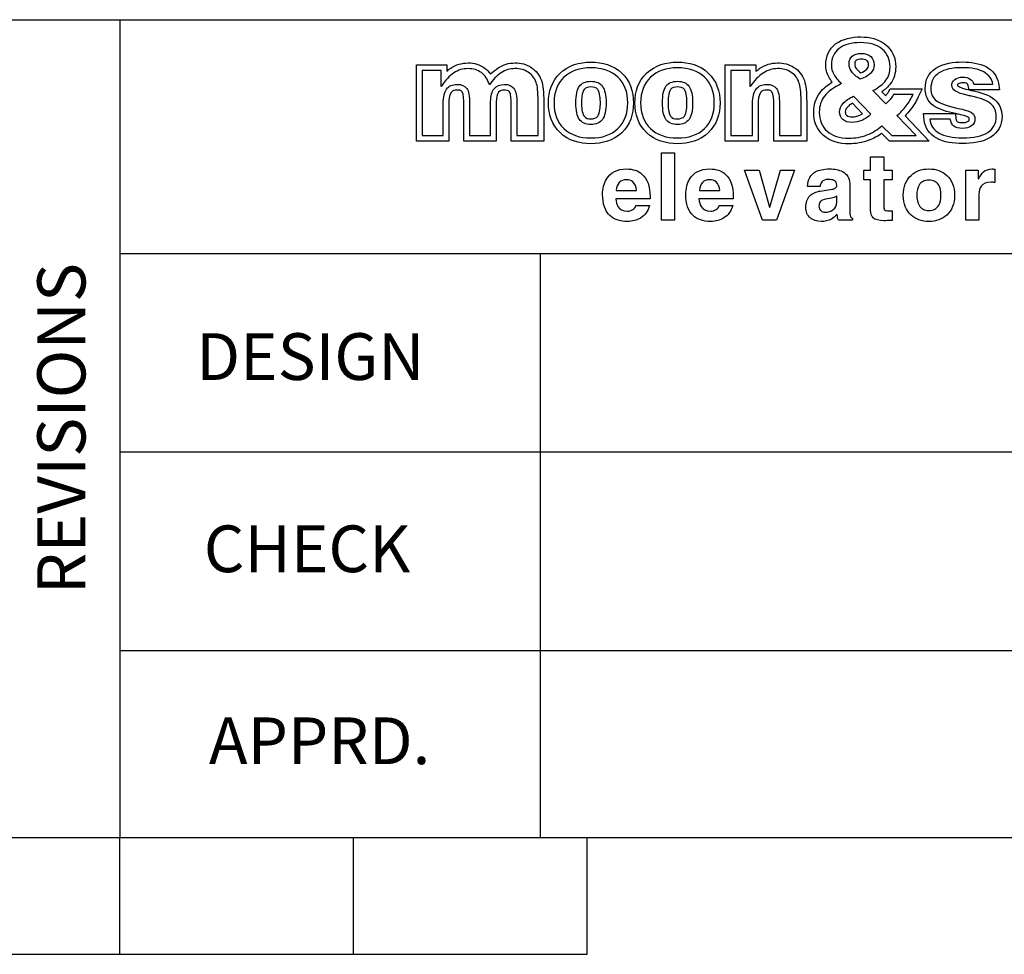
# Model space of a CAD drawing. Extents: x -14722 to 91554, y -22143 to 15849.
# Drawn here: x 78541 to 80227, y -18133 to -16533 of the extents above; entities that cross this region are included whole.
import ezdxf
from ezdxf.enums import TextEntityAlignment as Align

# ---------------------------------------------------------------- set-up
doc = ezdxf.new("R2010")
doc.units = 0
doc.header["$LTSCALE"] = 20
doc.header["$MEASUREMENT"] = 0
doc.layers.get('0').update_dxf_attribs({"color": 3, "linetype": 'CONTINUOUS'})
for name, color, linetype in [('1', 7, 'CONTINUOUS'), ('5', 4, 'CONTINUOUS'), ('6', 6, 'CONTINUOUS')]:
    doc.layers.add(name, color=color, linetype=linetype)
doc.styles.add('ROMANS', font='ROMANS', dxfattribs={"bigfont": 'GSG1'})
doc.styles.get("Standard").update_dxf_attribs({"font": 'romans.shx', "bigfont": 'whgtxt.shx'})

# ---------------------------------------------------------------- blocks, each defined once
blk = doc.blocks.new('M&S LOGO')
at = {"layer": '5'}
for points, knots in [([(919.2, -31.2), (928.3, -24.2), (940, -22.1), (951.3, -22.1), (951.3, -22.1), (962.8, -22.1), (974.5, -24.6), (983.5, -32.2)], [0.36, 0.36, 0.36, 0.36, 0.4, 0.4, 0.4, 0.40000001, 0.44, 0.44, 0.44, 0.44]), ([(910.3, -73.5), (907.7, -68.8), (906.5, -63.6), (906.5, -58.1), (906.5, -58.1), (906.5, -47.3), (910.5, -37.9), (919.2, -31.2)], [0.28, 0.28, 0.28, 0.28, 0.32, 0.32, 0.32, 0.32000001, 0.36, 0.36, 0.36, 0.36]), ([(923.6, -37), (917, -42), (913.8, -49), (913.8, -58.1), (913.8, -58.1), (913.8, -62.4), (914.7, -66.4), (916.7, -70.1)], [0.60869565, 0.60869565, 0.60869565, 0.60869565, 0.65217391, 0.65217391, 0.65217391, 0.65217392, 0.69565217, 0.69565217, 0.69565217, 0.69565217]), ([(978.9, -37.8), (972.2, -32.2), (963, -29.4), (951.3, -29.4), (951.3, -29.4), (939.4, -29.4), (930.1, -31.9), (923.6, -37)], [0.52173913, 0.52173913, 0.52173913, 0.52173913, 0.56521739, 0.56521739, 0.56521739, 0.5652174, 0.60869565, 0.60869565, 0.60869565, 0.60869565]), ([(983.8, -77.8), (987.3, -73), (989, -67.3), (989, -60.7), (989, -60.7), (989, -51), (985.7, -43.3), (978.9, -37.8)], [0.43478261, 0.43478261, 0.43478261, 0.43478261, 0.47826087, 0.47826087, 0.47826087, 0.47826088, 0.52173913, 0.52173913, 0.52173913, 0.52173913]), ([(983.5, -32.2), (992.3, -39.4), (996.3, -49.3), (996.3, -60.7), (996.3, -60.7), (996.3, -68.4), (994.2, -75.8), (989.6, -82.1)], [0.44, 0.44, 0.44, 0.44, 0.48, 0.48, 0.48, 0.48000001, 0.52, 0.52, 0.52, 0.52]), ([(939.9, -66.9), (937.6, -63.9), (936.5, -60.5), (936.5, -57), (936.5, -57), (936.5, -52.6), (937.8, -49.2), (940.5, -46.9)], [0.125, 0.125, 0.125, 0.125, 0.25, 0.25, 0.25, 0.25, 0.375, 0.375, 0.375, 0.375]), ([(940.5, -46.9), (943.3, -44.5), (947.1, -43.3), (952.1, -43.3), (952.1, -43.3), (957.1, -43.3), (961.2, -44.6), (964.2, -47.2)], [0.375, 0.375, 0.375, 0.375, 0.5, 0.5, 0.5, 0.5, 0.625, 0.625, 0.625, 0.625]), ([(964.2, -47.2), (967.2, -49.8), (968.7, -53.3), (968.7, -57.8), (968.7, -57.8), (968.7, -61.9), (967.2, -65.5), (964.3, -68.6)], [0.625, 0.625, 0.625, 0.625, 0.75, 0.75, 0.75, 0.75, 0.875, 0.875, 0.875, 0.875]), ([(424.9, -62.2), (431.6, -57.8), (439.2, -55.5), (447.3, -55.5), (447.3, -55.5), (455.1, -55.5), (462.4, -57.5), (468.7, -62.2)], [0.03448276, 0.03448276, 0.03448276, 0.03448276, 0.06896552, 0.06896552, 0.06896552, 0.06896553, 0.10344828, 0.10344828, 0.10344828, 0.10344828]), ([(464.3, -68), (459.7, -64.5), (454, -62.8), (447.3, -62.8), (447.3, -62.8), (440.6, -62.8), (434.5, -64.6), (428.9, -68.3)], [0.48275862, 0.48275862, 0.48275862, 0.48275862, 0.51724138, 0.51724138, 0.51724138, 0.51724139, 0.55172414, 0.55172414, 0.55172414, 0.55172414]), ([(485.8, -62), (492.3, -57.8), (499.6, -55.5), (507.4, -55.5), (507.4, -55.5), (514.9, -55.5), (522.1, -57.2), (528.4, -61.3)], [0.17241379, 0.17241379, 0.17241379, 0.17241379, 0.20689655, 0.20689655, 0.20689655, 0.20689656, 0.24137931, 0.24137931, 0.24137931, 0.24137931]), ([(524.4, -67.4), (519.7, -64.3), (514, -62.8), (507.4, -62.8), (507.4, -62.8), (501.2, -62.8), (495.3, -64.5), (489.6, -68.1)], [0.34482759, 0.34482759, 0.34482759, 0.34482759, 0.37931034, 0.37931034, 0.37931034, 0.37931035, 0.4137931, 0.4137931, 0.4137931, 0.4137931]), ([(565.3, -68.6), (576.1, -58.3), (590.2, -54.5), (604.9, -54.5), (604.9, -54.5), (619.6, -54.5), (633.7, -58.2), (644.6, -68.5)], [0.125, 0.125, 0.125, 0.125, 0.25, 0.25, 0.25, 0.25, 0.375, 0.375, 0.375, 0.375]), ([(639.6, -73.8), (631.1, -65.8), (619.6, -61.8), (604.9, -61.8), (604.9, -61.8), (590.3, -61.8), (578.8, -65.8), (570.3, -73.9)], [0.625, 0.625, 0.625, 0.625, 0.75, 0.75, 0.75, 0.75, 0.875, 0.875, 0.875, 0.875]), ([(676.4, -68.6), (687.3, -58.3), (701.4, -54.5), (716.1, -54.5), (716.1, -54.5), (730.8, -54.5), (744.9, -58.2), (755.7, -68.5)], [0.125, 0.125, 0.125, 0.125, 0.25, 0.25, 0.25, 0.25, 0.375, 0.375, 0.375, 0.375]), ([(750.7, -73.8), (742.3, -65.8), (730.7, -61.8), (716.1, -61.8), (716.1, -61.8), (701.5, -61.8), (689.9, -65.8), (681.5, -73.9)], [0.625, 0.625, 0.625, 0.625, 0.75, 0.75, 0.75, 0.75, 0.875, 0.875, 0.875, 0.875]), ([(822, -62.4), (828.8, -57.9), (836.3, -55.5), (844.5, -55.5), (844.5, -55.5), (852, -55.5), (859.3, -57.2), (865.7, -61.2)], [0.0555556, 0.0555556, 0.0555556, 0.0555556, 0.1111111, 0.1111111, 0.1111111, 0.1111111, 0.1666667, 0.1666667, 0.1666667, 0.1666667]), ([(861.8, -67.4), (857, -64.3), (851.2, -62.8), (844.5, -62.8), (844.5, -62.8), (837.9, -62.8), (831.8, -64.7), (826, -68.5)], [0.3333333, 0.3333333, 0.3333333, 0.3333333, 0.3888889, 0.3888889, 0.3888889, 0.3888889, 0.4444444, 0.4444444, 0.4444444, 0.4444444]), ([(945.3, -52.4), (944, -53.5), (943.7, -55.4), (943.7, -57), (943.7, -57), (943.7, -59.1), (944.5, -60.9), (945.7, -62.6)], [0.625, 0.625, 0.625, 0.625, 0.75, 0.75, 0.75, 0.75, 0.875, 0.875, 0.875, 0.875]), ([(959.4, -52.7), (957.5, -51), (954.6, -50.6), (952.1, -50.6), (952.1, -50.6), (949.9, -50.6), (947, -50.9), (945.3, -52.4)], [0.375, 0.375, 0.375, 0.375, 0.5, 0.5, 0.5, 0.5, 0.625, 0.625, 0.625, 0.625]), ([(959.1, -63.5), (960.6, -61.9), (961.4, -60.1), (961.4, -57.8), (961.4, -57.8), (961.4, -55.8), (961, -54.1), (959.4, -52.7)], [0.125, 0.125, 0.125, 0.125, 0.25, 0.25, 0.25, 0.25, 0.375, 0.375, 0.375, 0.375]), ([(1044.3, -110), (1037.3, -104.7), (1034.2, -97.1), (1034.2, -88.4), (1034.2, -88.4), (1034.2, -77.4), (1038.5, -68.3), (1047.8, -62.3)], [0.47826087, 0.47826087, 0.47826087, 0.47826087, 0.52173913, 0.52173913, 0.52173913, 0.52173914, 0.56521739, 0.56521739, 0.56521739, 0.56521739]), ([(1047.8, -62.3), (1057.6, -55.8), (1070.8, -54.3), (1082.3, -54.3), (1082.3, -54.3), (1092.6, -54.3), (1103.6, -55.7), (1112.8, -60.7)], [0.56521739, 0.56521739, 0.56521739, 0.56521739, 0.60869565, 0.60869565, 0.60869565, 0.60869566, 0.65217391, 0.65217391, 0.65217391, 0.65217391]), ([(1109.3, -67.1), (1102.5, -63.4), (1093.5, -61.6), (1082.3, -61.6), (1082.3, -61.6), (1068.8, -61.6), (1058.7, -63.8), (1051.8, -68.4)], [0.57692308, 0.57692308, 0.57692308, 0.57692308, 0.61538462, 0.61538462, 0.61538462, 0.61538463, 0.65384615, 0.65384615, 0.65384615, 0.65384615]), ([(639.6, -139.8), (648, -131.7), (652.3, -120.7), (652.3, -106.8), (652.3, -106.8), (652.3, -92.9), (648, -81.9), (639.6, -73.8)], [0.375, 0.375, 0.375, 0.375, 0.5, 0.5, 0.5, 0.5, 0.625, 0.625, 0.625, 0.625]), ([(644.6, -68.5), (655.3, -78.7), (659.5, -92.2), (659.5, -106.8), (659.5, -106.8), (659.5, -121.4), (655.3, -134.9), (644.6, -145.1)], [0.375, 0.375, 0.375, 0.375, 0.5, 0.5, 0.5, 0.5, 0.625, 0.625, 0.625, 0.625]), ([(750.7, -139.8), (759.2, -131.7), (763.4, -120.7), (763.4, -106.8), (763.4, -106.8), (763.4, -92.9), (759.2, -81.9), (750.7, -73.8)], [0.375, 0.375, 0.375, 0.375, 0.5, 0.5, 0.5, 0.5, 0.625, 0.625, 0.625, 0.625]), ([(755.7, -68.5), (766.4, -78.7), (770.7, -92.2), (770.7, -106.8), (770.7, -106.8), (770.7, -121.4), (766.4, -134.9), (755.7, -145.1)], [0.375, 0.375, 0.375, 0.375, 0.5, 0.5, 0.5, 0.5, 0.625, 0.625, 0.625, 0.625]), ([(1051.8, -68.4), (1044.9, -72.9), (1041.4, -79.5), (1041.4, -88.4), (1041.4, -88.4), (1041.4, -95.2), (1043.8, -100.5), (1048.7, -104.2)], [0.65384615, 0.65384615, 0.65384615, 0.65384615, 0.69230769, 0.69230769, 0.69230769, 0.6923077, 0.73076923, 0.73076923, 0.73076923, 0.73076923]), ([(1072.1, -76.7), (1074.7, -74.7), (1078.1, -73.7), (1082.3, -73.7), (1082.3, -73.7), (1086.1, -73.7), (1089.3, -74.5), (1091.8, -76.2)], [0.38461538, 0.38461538, 0.38461538, 0.38461538, 0.42307692, 0.42307692, 0.42307692, 0.42307693, 0.46153846, 0.46153846, 0.46153846, 0.46153846]), ([(419.6, -89.1), (422.5, -85.1), (427, -83.1), (433, -83.1), (433, -83.1), (438.9, -83.1), (443, -84.8), (445.5, -88.3)], [0.79310345, 0.79310345, 0.79310345, 0.79310345, 0.82758621, 0.82758621, 0.82758621, 0.82758622, 0.86206897, 0.86206897, 0.86206897, 0.86206897]), ([(480.7, -88.7), (483.7, -84.9), (488, -83.1), (493.6, -83.1), (493.6, -83.1), (499.5, -83.1), (503.7, -84.8), (506.2, -88.4)], [0.03448276, 0.03448276, 0.03448276, 0.03448276, 0.06896552, 0.06896552, 0.06896552, 0.06896553, 0.10344828, 0.10344828, 0.10344828, 0.10344828]), ([(590.1, -85.5), (593.2, -81.3), (598.1, -79.1), (604.9, -79.1), (604.9, -79.1), (611.8, -79.1), (616.7, -81.3), (619.8, -85.6)], [0.125, 0.125, 0.125, 0.125, 0.25, 0.25, 0.25, 0.25, 0.375, 0.375, 0.375, 0.375]), ([(613.8, -89.8), (611.8, -87), (608.2, -86.4), (604.9, -86.4), (604.9, -86.4), (601.7, -86.4), (598.1, -86.9), (596.1, -89.7)], [0.625, 0.625, 0.625, 0.625, 0.75, 0.75, 0.75, 0.75, 0.875, 0.875, 0.875, 0.875]), ([(619.8, -85.6), (622.8, -89.9), (624.4, -96.9), (624.4, -106.8), (624.4, -106.8), (624.4, -116.7), (622.8, -123.7), (619.8, -128)], [0.375, 0.375, 0.375, 0.375, 0.5, 0.5, 0.5, 0.5, 0.625, 0.625, 0.625, 0.625]), ([(701.3, -85.5), (704.3, -81.3), (709.3, -79.1), (716.1, -79.1), (716.1, -79.1), (722.9, -79.1), (727.9, -81.3), (730.9, -85.6)], [0.125, 0.125, 0.125, 0.125, 0.25, 0.25, 0.25, 0.25, 0.375, 0.375, 0.375, 0.375]), ([(725, -89.8), (723, -87), (719.3, -86.4), (716.1, -86.4), (716.1, -86.4), (712.9, -86.4), (709.2, -86.9), (707.2, -89.7)], [0.625, 0.625, 0.625, 0.625, 0.75, 0.75, 0.75, 0.75, 0.875, 0.875, 0.875, 0.875]), ([(730.9, -85.6), (734, -89.9), (735.5, -96.9), (735.5, -106.8), (735.5, -106.8), (735.5, -116.7), (734, -123.7), (730.9, -128)], [0.375, 0.375, 0.375, 0.375, 0.5, 0.5, 0.5, 0.5, 0.625, 0.625, 0.625, 0.625]), ([(817, -89.2), (820, -85.1), (824.5, -83.1), (830.5, -83.1), (830.5, -83.1), (836.5, -83.1), (840.8, -84.8), (843.3, -88.3), (843.3, -88.3), (845.8, -91.8), (847, -98.2), (847, -107.5)], [0.8333333, 0.8333333, 0.8333333, 0.8333333, 0.8888889, 0.8888889, 0.8888889, 0.8888889, 0.9444444, 0.9444444, 0.9444444, 0.9444445, 1, 1, 1, 1]), ([(1087.7, -96.9), (1074.8, -94.1), (1068.3, -90), (1068.3, -84.6), (1068.3, -84.6), (1068.3, -81.3), (1069.6, -78.7), (1072.1, -76.7)], [0.30769231, 0.30769231, 0.30769231, 0.30769231, 0.34615385, 0.34615385, 0.34615385, 0.34615386, 0.38461538, 0.38461538, 0.38461538, 0.38461538]), ([(1088, -82.3), (1086.3, -81.3), (1084.2, -81), (1082.3, -81), (1082.3, -81), (1080.4, -81), (1078.1, -81.3), (1076.6, -82.4)], [0.86956522, 0.86956522, 0.86956522, 0.86956522, 0.91304348, 0.91304348, 0.91304348, 0.91304349, 0.95652174, 0.95652174, 0.95652174, 0.95652174]), ([(439.6, -92.5), (438.2, -90.6), (435.1, -90.3), (433, -90.3), (433, -90.3), (430.1, -90.3), (427.3, -90.9), (425.5, -93.4)], [0.72413793, 0.72413793, 0.72413793, 0.72413793, 0.75862069, 0.75862069, 0.75862069, 0.7586207, 0.79310345, 0.79310345, 0.79310345, 0.79310345]), ([(500.3, -92.6), (498.9, -90.6), (495.8, -90.3), (493.6, -90.3), (493.6, -90.3), (490.8, -90.3), (488.2, -90.9), (486.4, -93.2)], [0.48275862, 0.48275862, 0.48275862, 0.48275862, 0.51724138, 0.51724138, 0.51724138, 0.51724139, 0.55172414, 0.55172414, 0.55172414, 0.55172414]), ([(613.8, -123.8), (616.7, -119.9), (617.1, -111.5), (617.1, -106.8), (617.1, -106.8), (617.1, -102.1), (616.7, -93.8), (613.8, -89.8)], [0.375, 0.375, 0.375, 0.375, 0.5, 0.5, 0.5, 0.5, 0.625, 0.625, 0.625, 0.625]), ([(725, -123.8), (727.8, -119.9), (728.2, -111.5), (728.2, -106.8), (728.2, -106.8), (728.2, -102.1), (727.9, -93.8), (725, -89.8)], [0.375, 0.375, 0.375, 0.375, 0.5, 0.5, 0.5, 0.5, 0.625, 0.625, 0.625, 0.625]), ([(837.3, -92.5), (835.9, -90.6), (832.7, -90.3), (830.5, -90.3), (830.5, -90.3), (827.5, -90.3), (824.7, -91), (822.8, -93.5)], [0.5555556, 0.5555556, 0.5555556, 0.5555556, 0.6111111, 0.6111111, 0.6111111, 0.6111111, 0.6666667, 0.6666667, 0.6666667, 0.6666667]), ([(903.5, -148.6), (894.7, -140.8), (891, -130.3), (891, -118.7), (891, -118.7), (891, -109.5), (893.5, -100.9), (899.1, -93.5)], [0.12, 0.12, 0.12, 0.12, 0.16, 0.16, 0.16, 0.16000001, 0.2, 0.2, 0.2, 0.2]), ([(904.9, -98), (900.5, -103.7), (898.2, -110.6), (898.2, -118.7), (898.2, -118.7), (898.2, -129), (901.6, -137.2), (908.3, -143.1)], [0.7826087, 0.7826087, 0.7826087, 0.7826087, 0.82608696, 0.82608696, 0.82608696, 0.82608697, 0.86956522, 0.86956522, 0.86956522, 0.86956522]), ([(668.8, -106.8), (668.8, -120.7), (673, -131.7), (681.5, -139.8), (681.5, -139.8), (690, -147.9), (701.5, -151.9), (716.1, -151.9), (716.1, -151.9), (730.7, -151.9), (742.3, -147.9), (750.7, -139.8)], [0, 0, 0, 0, 0.125, 0.125, 0.125, 0.125, 0.25, 0.25, 0.25, 0.25, 0.375, 0.375, 0.375, 0.375]), ([(928.6, -128.3), (925.7, -125.9), (924.3, -122.6), (924.3, -118.5), (924.3, -118.5), (924.3, -114.5), (925.8, -110.8), (928.7, -107.4)], [0.4285714, 0.4285714, 0.4285714, 0.4285714, 0.5714286, 0.5714286, 0.5714286, 0.5714286, 0.7142857, 0.7142857, 0.7142857, 0.7142857]), ([(934.2, -112.2), (932.6, -114), (931.6, -116), (931.6, -118.5), (931.6, -118.5), (931.6, -120.2), (931.9, -121.6), (933.2, -122.7)], [0.2857143, 0.2857143, 0.2857143, 0.2857143, 0.4285714, 0.4285714, 0.4285714, 0.4285714, 0.5714286, 0.5714286, 0.5714286, 0.5714286]), ([(1052, -145.6), (1059.1, -149.7), (1069.1, -151.7), (1082, -151.7), (1082, -151.7), (1096.2, -151.7), (1107, -149.4), (1114.4, -144.7), (1114.4, -144.7), (1121.8, -140), (1125.5, -133.2), (1125.5, -124.2), (1125.5, -124.2), (1125.5, -117.3), (1123.2, -111.9), (1118.6, -108)], [0.0769231, 0.0769231, 0.0769231, 0.0769231, 0.1153846, 0.1153846, 0.1153846, 0.1153846, 0.1538462, 0.1538462, 0.1538462, 0.1538462, 0.1923077, 0.1923077, 0.1923077, 0.1923077, 0.2307692, 0.2307692, 0.2307692, 0.2307692]), ([(1123.2, -102.5), (1129.8, -108), (1132.8, -115.6), (1132.8, -124.2), (1132.8, -124.2), (1132.8, -135.5), (1127.9, -144.8), (1118.3, -150.9)], [0.13043478, 0.13043478, 0.13043478, 0.13043478, 0.17391304, 0.17391304, 0.17391304, 0.17391305, 0.2173913, 0.2173913, 0.2173913, 0.2173913]), ([(596.1, -123.9), (598.1, -126.7), (601.7, -127.3), (604.9, -127.3), (604.9, -127.3), (608.2, -127.3), (611.8, -126.7), (613.8, -123.8)], [0.125, 0.125, 0.125, 0.125, 0.25, 0.25, 0.25, 0.25, 0.375, 0.375, 0.375, 0.375]), ([(707.2, -123.9), (709.2, -126.7), (712.9, -127.3), (716.1, -127.3), (716.1, -127.3), (719.3, -127.3), (723, -126.7), (725, -123.8)], [0.125, 0.125, 0.125, 0.125, 0.25, 0.25, 0.25, 0.25, 0.375, 0.375, 0.375, 0.375]), ([(933.2, -122.7), (935.1, -124.3), (937.9, -124.7), (940.3, -124.7), (940.3, -124.7), (943.7, -124.7), (946.9, -124), (950.1, -122.6)], [0.5714286, 0.5714286, 0.5714286, 0.5714286, 0.7142857, 0.7142857, 0.7142857, 0.7142857, 0.8571429, 0.8571429, 0.8571429, 0.8571429]), ([(1089.4, -130.5), (1090.5, -129.7), (1090.8, -129), (1090.8, -127.6), (1090.8, -127.6), (1090.8, -126.8), (1090.7, -126.1), (1090, -125.5)], [0.5, 0.5, 0.5, 0.5, 0.625, 0.625, 0.625, 0.625, 0.75, 0.75, 0.75, 0.75]), ([(1094.6, -119.9), (1096.9, -121.7), (1098.1, -124.3), (1098.1, -127.6), (1098.1, -127.6), (1098.1, -131.3), (1096.6, -134.2), (1093.7, -136.3)], [0.80769231, 0.80769231, 0.80769231, 0.80769231, 0.84615385, 0.84615385, 0.84615385, 0.84615386, 0.88461538, 0.88461538, 0.88461538, 0.88461538]), ([(619.8, -128), (616.7, -132.4), (611.8, -134.5), (604.9, -134.5), (604.9, -134.5), (598.1, -134.5), (593.2, -132.4), (590.1, -128.1)], [0.625, 0.625, 0.625, 0.625, 0.75, 0.75, 0.75, 0.75, 0.875, 0.875, 0.875, 0.875]), ([(730.9, -128), (727.9, -132.4), (722.9, -134.5), (716.1, -134.5), (716.1, -134.5), (709.3, -134.5), (704.3, -132.4), (701.3, -128.1)], [0.625, 0.625, 0.625, 0.625, 0.75, 0.75, 0.75, 0.75, 0.875, 0.875, 0.875, 0.875]), ([(953, -129.3), (948.9, -131.1), (944.7, -131.9), (940.3, -131.9), (940.3, -131.9), (935.3, -131.9), (931.4, -130.7), (928.6, -128.3)], [0.1428571, 0.1428571, 0.1428571, 0.1428571, 0.2857143, 0.2857143, 0.2857143, 0.2857143, 0.4285714, 0.4285714, 0.4285714, 0.4285714]), ([(1093.7, -136.3), (1090.8, -138.4), (1086.9, -139.5), (1082, -139.5), (1082, -139.5), (1077.3, -139.5), (1073.6, -138.5), (1071, -136.5)], [0.88461538, 0.88461538, 0.88461538, 0.88461538, 0.92307692, 0.92307692, 0.92307692, 0.92307693, 0.96153846, 0.96153846, 0.96153846, 0.96153846]), ([(1075.4, -130.7), (1077.1, -132), (1080, -132.2), (1082, -132.2), (1082, -132.2), (1084.4, -132.2), (1087.4, -131.9), (1089.4, -130.5)], [0.25, 0.25, 0.25, 0.25, 0.375, 0.375, 0.375, 0.375, 0.5, 0.5, 0.5, 0.5]), ([(644.6, -145.1), (633.7, -155.4), (619.6, -159.2), (604.9, -159.2), (604.9, -159.2), (590.2, -159.2), (576.2, -155.4), (565.3, -145)], [0.625, 0.625, 0.625, 0.625, 0.75, 0.75, 0.75, 0.75, 0.875, 0.875, 0.875, 0.875]), ([(570.3, -139.8), (578.8, -147.9), (590.4, -151.9), (604.9, -151.9), (604.9, -151.9), (619.6, -151.9), (631.1, -147.9), (639.6, -139.8)], [0.125, 0.125, 0.125, 0.125, 0.25, 0.25, 0.25, 0.25, 0.375, 0.375, 0.375, 0.375]), ([(755.7, -145.1), (744.9, -155.4), (730.8, -159.2), (716.1, -159.2), (716.1, -159.2), (701.4, -159.2), (687.3, -155.4), (676.5, -145)], [0.625, 0.625, 0.625, 0.625, 0.75, 0.75, 0.75, 0.75, 0.875, 0.875, 0.875, 0.875]), ([(962, -154.8), (953.7, -157.9), (945, -159.4), (936.1, -159.4), (936.1, -159.4), (924.3, -159.4), (912.6, -156.6), (903.5, -148.6)], [0.04, 0.04, 0.04, 0.04, 0.08, 0.08, 0.08, 0.08000001, 0.12, 0.12, 0.12, 0.12]), ([(908.3, -143.1), (915.1, -149.1), (924.3, -152.1), (936.1, -152.1), (936.1, -152.1), (944.4, -152.1), (952.1, -150.7), (959.4, -148)], [0.86956522, 0.86956522, 0.86956522, 0.86956522, 0.91304348, 0.91304348, 0.91304348, 0.91304349, 0.95652174, 0.95652174, 0.95652174, 0.95652174]), ([(1118.3, -150.9), (1107.9, -157.4), (1094, -159), (1082, -159), (1082, -159), (1070.7, -159), (1058.3, -157.6), (1048.4, -151.9)], [0.2173913, 0.2173913, 0.2173913, 0.2173913, 0.26086957, 0.26086957, 0.26086957, 0.26086958, 0.30434783, 0.30434783, 0.30434783, 0.30434783]), ([(624.8, -204.9), (630, -196.1), (638.6, -191.6), (650.7, -191.6), (650.7, -191.6), (658.9, -191.6), (665.5, -193.9), (670.5, -198.3)], [0.7333333, 0.7333333, 0.7333333, 0.7333333, 0.8, 0.8, 0.8, 0.8, 0.8666667, 0.8666667, 0.8666667, 0.8666667]), ([(731.6, -204.9), (736.9, -196.1), (745.5, -191.6), (757.6, -191.6), (757.6, -191.6), (765.7, -191.6), (772.3, -193.9), (777.4, -198.3)], [0.7333333, 0.7333333, 0.7333333, 0.7333333, 0.8, 0.8, 0.8, 0.8, 0.8666667, 0.8666667, 0.8666667, 0.8666667]), ([(893, -195.5), (897.4, -192.9), (903.6, -191.6), (911.6, -191.6), (911.6, -191.6), (918, -191.6), (923.4, -192.8), (927.8, -195)], [0.72, 0.72, 0.72, 0.72, 0.76, 0.76, 0.76, 0.76000001, 0.8, 0.8, 0.8, 0.8]), ([(1016, -250.9), (1009.4, -244.9), (1006.1, -236.4), (1006.1, -225.5), (1006.1, -225.5), (1006.1, -214.5), (1009.4, -206), (1016, -199.9)], [0.375, 0.375, 0.375, 0.375, 0.5, 0.5, 0.5, 0.5, 0.625, 0.625, 0.625, 0.625]), ([(1016, -199.9), (1021.9, -194.4), (1029.6, -191.6), (1038.9, -191.6), (1038.9, -191.6), (1048.2, -191.6), (1055.9, -194.4), (1061.9, -199.9)], [0.625, 0.625, 0.625, 0.625, 0.75, 0.75, 0.75, 0.75, 0.875, 0.875, 0.875, 0.875]), ([(1109, -195.5), (1111.9, -192.9), (1115.7, -191.6), (1120.3, -191.6), (1120.3, -191.6), (1120.8, -191.6), (1121.4, -191.7), (1122, -191.8)], [0.7333333, 0.7333333, 0.7333333, 0.7333333, 0.8, 0.8, 0.8, 0.8, 0.8666667, 0.8666667, 0.8666667, 0.8666667]), ([(629.2, -251.4), (623, -245.6), (619.9, -236.5), (619.9, -224.1), (619.9, -224.1), (619.9, -216.9), (621.5, -210.5), (624.8, -204.9)], [0.6, 0.6, 0.6, 0.6, 0.6666667, 0.6666667, 0.6666667, 0.6666667, 0.7333333, 0.7333333, 0.7333333, 0.7333333]), ([(658.7, -208.3), (656.4, -206.5), (653.7, -205.5), (650.5, -205.5), (650.5, -205.5), (646.6, -205.5), (643.6, -206.7), (641.3, -209)], [0.2, 0.2, 0.2, 0.2, 0.4, 0.4, 0.4, 0.4, 0.6, 0.6, 0.6, 0.6]), ([(736.1, -251.4), (729.9, -245.6), (726.8, -236.5), (726.8, -224.1), (726.8, -224.1), (726.8, -216.9), (728.4, -210.5), (731.6, -204.9)], [0.6, 0.6, 0.6, 0.6, 0.6666667, 0.6666667, 0.6666667, 0.6666667, 0.7333333, 0.7333333, 0.7333333, 0.7333333]), ([(765.6, -208.3), (763.3, -206.5), (760.6, -205.5), (757.4, -205.5), (757.4, -205.5), (753.5, -205.5), (750.4, -206.7), (748.2, -209)], [0.2, 0.2, 0.2, 0.2, 0.4, 0.4, 0.4, 0.4, 0.6, 0.6, 0.6, 0.6]), ([(916.8, -206.3), (915.1, -205.5), (912.7, -205.2), (909.6, -205.2), (909.6, -205.2), (905.8, -205.2), (903.1, -206.2), (901.5, -208.2)], [0.52, 0.52, 0.52, 0.52, 0.56, 0.56, 0.56, 0.56000001, 0.6, 0.6, 0.6, 0.6]), ([(918.7, -216.4), (920, -215.5), (920.7, -214.3), (920.7, -212.7), (920.7, -212.7), (920.7, -209.5), (919.4, -207.4), (916.8, -206.3)], [0.44, 0.44, 0.44, 0.44, 0.48, 0.48, 0.48, 0.48000001, 0.52, 0.52, 0.52, 0.52]), ([(1026.3, -212.5), (1024.4, -215.8), (1023.4, -220.1), (1023.4, -225.5), (1023.4, -225.5), (1023.4, -230.8), (1024.4, -235), (1026.3, -238.3)], [0.375, 0.375, 0.375, 0.375, 0.5, 0.5, 0.5, 0.5, 0.625, 0.625, 0.625, 0.625]), ([(1051.6, -212.5), (1048.9, -208.1), (1044.7, -205.9), (1038.9, -205.9), (1038.9, -205.9), (1033.1, -205.9), (1028.9, -208.1), (1026.3, -212.5)], [0.125, 0.125, 0.125, 0.125, 0.25, 0.25, 0.25, 0.25, 0.375, 0.375, 0.375, 0.375]), ([(1121.2, -208.8), (1121.7, -208.8), (1120.9, -208.8), (1118.7, -208.8), (1118.7, -208.8), (1112.8, -208.8), (1108.6, -210.4), (1106.1, -213.7)], [0.0666667, 0.0666667, 0.0666667, 0.0666667, 0.1333333, 0.1333333, 0.1333333, 0.1333333, 0.2, 0.2, 0.2, 0.2]), ([(887, -254.7), (882.9, -251.4), (880.8, -246.7), (880.8, -240.6), (880.8, -240.6), (880.8, -234.5), (882.6, -229.7), (886.1, -226.2)], [0.24, 0.24, 0.24, 0.24, 0.28, 0.28, 0.28, 0.28000001, 0.32, 0.32, 0.32, 0.32]), ([(639.5, -239.7), (641.9, -243.7), (646, -245.8), (651.9, -245.8), (651.9, -245.8), (654.4, -245.8), (656.7, -245.1), (658.7, -243.9)], [0.1333333, 0.1333333, 0.1333333, 0.1333333, 0.2, 0.2, 0.2, 0.2, 0.2666667, 0.2666667, 0.2666667, 0.2666667]), ([(746.4, -239.7), (748.8, -243.7), (752.9, -245.8), (758.8, -245.8), (758.8, -245.8), (761.3, -245.8), (763.6, -245.1), (765.6, -243.9)], [0.1333333, 0.1333333, 0.1333333, 0.1333333, 0.2, 0.2, 0.2, 0.2, 0.2666667, 0.2666667, 0.2666667, 0.2666667]), ([(901.1, -232.3), (898.8, -233.9), (897.7, -236.2), (897.7, -239.5), (897.7, -239.5), (897.7, -242.1), (898.6, -244.1), (900.4, -245.5)], [0.4444444, 0.4444444, 0.4444444, 0.4444444, 0.5555556, 0.5555556, 0.5555556, 0.5555556, 0.6666667, 0.6666667, 0.6666667, 0.6666667]), ([(1026.3, -238.3), (1028.9, -242.8), (1033.1, -245), (1038.9, -245), (1038.9, -245), (1044.7, -245), (1048.9, -242.8), (1051.6, -238.3)], [0.625, 0.625, 0.625, 0.625, 0.75, 0.75, 0.75, 0.75, 0.875, 0.875, 0.875, 0.875]), ([(900.4, -245.5), (901.8, -246.6), (903.6, -247.2), (905.6, -247.2), (905.6, -247.2), (909.6, -247.2), (913.1, -246.1), (916, -243.8)], [0.6666667, 0.6666667, 0.6666667, 0.6666667, 0.7777778, 0.7777778, 0.7777778, 0.7777778, 0.8888889, 0.8888889, 0.8888889, 0.8888889]), ([(982, -244.3), (982.8, -245.1), (984.8, -245.5), (988.1, -245.5), (988.1, -245.5), (988.5, -245.5), (989.1, -245.5), (989.9, -245.4)], [0.80952381, 0.80952381, 0.80952381, 0.80952381, 0.85714286, 0.85714286, 0.85714286, 0.85714287, 0.9047619, 0.9047619, 0.9047619, 0.9047619])]:
    blk.add_open_spline(points, degree=3, knots=knots, dxfattribs=at)
for points in [[(381, -155.9), (381, -155.9), (381, -57.9), (381, -57.9)], [(381, -57.9), (381, -57.9), (419.8, -57.9), (419.8, -57.9)], [(419.8, -57.9), (419.8, -57.9), (419.8, -66.1), (419.8, -66.1)], [(419.8, -66.1), (421.4, -64.7), (423.1, -63.4), (424.9, -62.2)], [(468.7, -62.2), (471.6, -64.4), (474.1, -67.1), (476.1, -70)], [(476.1, -70), (479, -67), (482.2, -64.3), (485.8, -62)], [(528.4, -61.3), (534.6, -65.4), (538.9, -71.1), (541.4, -78)], [(777.4, -155.9), (777.4, -155.9), (777.4, -57.9), (777.4, -57.9)], [(777.4, -57.9), (777.4, -57.9), (816.8, -57.9), (816.8, -57.9)], [(816.8, -57.9), (816.8, -57.9), (816.8, -66.4), (816.8, -66.4)], [(816.8, -66.4), (818.5, -65), (820.2, -63.6), (822, -62.4)], [(865.7, -61.2), (872, -65.3), (876.4, -71), (879, -78)], [(945.7, -62.6), (947.2, -64.7), (949.4, -66.6), (951.7, -68.2)], [(1112.8, -60.7), (1121.1, -65.3), (1126.7, -72.2), (1128.2, -81.6)], [(412.6, -65.2), (412.6, -65.2), (388.3, -65.2), (388.3, -65.2)], [(388.3, -65.2), (388.3, -65.2), (388.3, -148.6), (388.3, -148.6)], [(412.6, -85.8), (412.6, -85.8), (412.6, -65.2), (412.6, -65.2)], [(428.9, -68.3), (423.4, -72), (417.9, -77.8), (412.6, -85.8)], [(474.7, -83.6), (472.4, -76.7), (468.9, -71.5), (464.3, -68)], [(489.6, -68.1), (484, -71.7), (479, -76.9), (474.7, -83.6)], [(534.6, -80.5), (532.6, -74.9), (529.2, -70.5), (524.4, -67.4)], [(550.3, -106.8), (550.3, -92.2), (554.6, -78.8), (565.3, -68.6)], [(570.3, -73.9), (561.8, -82), (557.6, -93), (557.6, -106.8)], [(661.5, -106.8), (661.5, -92.2), (665.8, -78.8), (676.4, -68.6)], [(681.5, -73.9), (673, -82), (668.8, -93), (668.8, -106.8)], [(809.5, -65.2), (809.5, -65.2), (784.7, -65.2), (784.7, -65.2)], [(784.7, -65.2), (784.7, -65.2), (784.7, -148.6), (784.7, -148.6)], [(809.5, -85.8), (809.5, -85.8), (809.5, -65.2), (809.5, -65.2)], [(826, -68.5), (820.3, -72.3), (814.8, -78), (809.5, -85.8)], [(872.1, -80.5), (870.1, -74.8), (866.6, -70.4), (861.8, -67.4)], [(914.9, -80.2), (913.2, -78.1), (911.6, -75.9), (910.3, -73.5)], [(916.7, -70.1), (918.7, -73.7), (922, -77.7), (926.8, -82)], [(950.8, -76.4), (945.8, -73.2), (942.1, -70), (939.9, -66.9)], [(964.3, -68.6), (961.4, -71.6), (956.9, -74.2), (950.8, -76.4)], [(951.7, -68.2), (954.4, -67), (957.2, -65.5), (959.1, -63.5)], [(1121.1, -82.8), (1120, -76), (1116.1, -70.8), (1109.3, -67.1)], [(445.5, -88.3), (448, -91.8), (449.2, -98.2), (449.2, -107.5)], [(506.2, -88.4), (508.7, -91.9), (510, -98.3), (510, -107.5)], [(536.5, -89.8), (536.1, -86.1), (535.5, -83), (534.6, -80.5)], [(541.4, -78), (542.7, -81.6), (543.4, -85.4), (543.7, -89.1)], [(585.6, -106.8), (585.6, -96.9), (587.1, -89.8), (590.1, -85.5)], [(696.8, -106.8), (696.8, -96.9), (698.3, -89.8), (701.3, -85.5)], [(874.1, -89.8), (873.7, -86.1), (873, -83), (872.1, -80.5)], [(879, -78), (880.2, -81.5), (880.9, -85.3), (881.3, -89)], [(899.1, -93.5), (903.3, -88.2), (908.9, -83.8), (914.9, -80.2)], [(926.8, -82), (916.6, -87), (909.3, -92.3), (904.9, -98)], [(967, -91), (974.7, -87), (980.3, -82.6), (983.8, -77.8)], [(989.6, -82.1), (986.7, -86.2), (982.8, -89.6), (978.6, -92.6)], [(1076.6, -82.4), (1075.9, -83), (1075.6, -83.5), (1075.6, -84.4)], [(1075.6, -84.4), (1077.2, -86.8), (1086.8, -89.2), (1089.2, -89.8)], [(1089.4, -84.3), (1089.3, -83.3), (1088.8, -82.8), (1088, -82.3)], [(1090.7, -90), (1090.7, -90), (1089.4, -84.3), (1089.4, -84.3)], [(1091.8, -76.2), (1094.4, -77.7), (1096, -79.9), (1096.6, -82.8)], [(1096.6, -82.8), (1096.6, -82.8), (1121.1, -82.8), (1121.1, -82.8)], [(1128.2, -81.6), (1128.2, -81.6), (1129.6, -90), (1129.6, -90)], [(415.3, -107.6), (415.3, -99.3), (416.7, -93.2), (419.6, -89.1)], [(425.5, -93.4), (423, -96.9), (422.5, -103.4), (422.5, -107.6)], [(441.9, -107.5), (441.9, -104), (441.7, -95.5), (439.6, -92.5)], [(476.2, -104.9), (476.2, -97.8), (477.7, -92.4), (480.7, -88.7)], [(486.4, -93.2), (483.9, -96.2), (483.5, -101.2), (483.5, -104.9)], [(502.7, -107.5), (502.7, -103.9), (502.4, -95.6), (500.3, -92.6)], [(537.1, -104.9), (537.1, -98.7), (536.9, -93.6), (536.5, -89.8)], [(543.7, -89.1), (544.3, -94.3), (544.4, -99.7), (544.4, -104.9)], [(596.1, -89.7), (593.3, -93.7), (592.9, -102.2), (592.9, -106.8)], [(707.2, -89.7), (704.4, -93.7), (704, -102.2), (704, -106.8)], [(812.5, -107.6), (812.5, -99.4), (814, -93.3), (817, -89.2)], [(822.8, -93.5), (820.2, -97.1), (819.7, -103.4), (819.7, -107.6)], [(839.7, -107.5), (839.7, -104), (839.5, -95.5), (837.3, -92.5)], [(874.8, -104.9), (874.8, -98.7), (874.6, -93.6), (874.1, -89.8)], [(881.3, -89), (881.9, -94.2), (882, -99.7), (882, -104.9)], [(928.7, -107.4), (931.7, -104), (936.2, -101), (942.2, -98.2)], [(942.2, -98.2), (942.2, -98.2), (964.4, -121.4), (964.4, -121.4)], [(983.5, -108.1), (983.5, -108.1), (967, -91), (967, -91)], [(978.6, -92.6), (978.6, -92.6), (983.5, -97.6), (983.5, -97.6)], [(983.5, -97.6), (983.9, -97.1), (984.3, -96.7), (984.7, -96.2)], [(990.3, -100.9), (988.8, -102.6), (986.5, -105), (983.5, -108.1)], [(984.7, -96.2), (985.6, -95.1), (986.5, -93.9), (987.2, -92.7)], [(987.2, -92.7), (987.2, -92.7), (989.2, -88.7), (989.2, -88.7)], [(989.2, -88.7), (989.2, -88.7), (1030.4, -88.7), (1030.4, -88.7)], [(993.6, -96), (992.9, -97.5), (991.7, -99.1), (990.3, -100.9)], [(1018.8, -96), (1018.8, -96), (993.6, -96), (993.6, -96)], [(1009.7, -110.7), (1013.2, -106.2), (1016.2, -101.3), (1018.8, -96)], [(1025.3, -99.2), (1022.6, -104.8), (1019.3, -110.2), (1015.5, -115.1)], [(1030.4, -88.7), (1030.4, -88.7), (1025.3, -99.2), (1025.3, -99.2)], [(1093, -98.1), (1091.7, -97.8), (1090, -97.4), (1087.7, -96.9)], [(1089.2, -89.8), (1091, -90.2), (1092.8, -90.6), (1094.5, -91)], [(1129.6, -90), (1129.6, -90), (1090.7, -90), (1090.7, -90)], [(1118.6, -108), (1113.9, -104.1), (1105.4, -100.8), (1093, -98.1)], [(1094.5, -91), (1103.7, -93), (1116, -96.3), (1123.2, -102.5)], [(415.3, -148.6), (415.3, -148.6), (415.3, -107.6), (415.3, -107.6)], [(422.5, -107.6), (422.5, -107.6), (422.5, -155.9), (422.5, -155.9)], [(441.9, -155.9), (441.9, -155.9), (441.9, -107.5), (441.9, -107.5)], [(449.2, -107.5), (449.2, -107.5), (449.2, -148.6), (449.2, -148.6)], [(476.2, -148.6), (476.2, -148.6), (476.2, -104.9), (476.2, -104.9)], [(483.5, -104.9), (483.5, -104.9), (483.5, -155.9), (483.5, -155.9)], [(502.7, -155.9), (502.7, -155.9), (502.7, -107.5), (502.7, -107.5)], [(510, -107.5), (510, -107.5), (510, -148.6), (510, -148.6)], [(537.1, -148.6), (537.1, -148.6), (537.1, -104.9), (537.1, -104.9)], [(544.4, -104.9), (544.4, -104.9), (544.4, -155.9), (544.4, -155.9)], [(565.3, -145), (554.6, -134.8), (550.3, -121.4), (550.3, -106.8)], [(557.6, -106.8), (557.6, -120.7), (561.8, -131.7), (570.3, -139.8)], [(590.1, -128.1), (587.1, -123.8), (585.6, -116.7), (585.6, -106.8)], [(592.9, -106.8), (592.9, -111.5), (593.3, -119.9), (596.1, -123.9)], [(676.5, -145), (665.8, -134.8), (661.5, -121.4), (661.5, -106.8)], [(701.3, -128.1), (698.3, -123.8), (696.8, -116.7), (696.8, -106.8)], [(704, -106.8), (704, -111.5), (704.4, -119.9), (707.2, -123.9)], [(812.5, -148.6), (812.5, -148.6), (812.5, -107.6), (812.5, -107.6)], [(819.7, -107.6), (819.7, -107.6), (819.7, -155.9), (819.7, -155.9)], [(839.7, -155.9), (839.7, -155.9), (839.7, -107.5), (839.7, -107.5)], [(847, -107.5), (847, -107.5), (847, -148.6), (847, -148.6)], [(874.8, -148.6), (874.8, -148.6), (874.8, -104.9), (874.8, -104.9)], [(882, -104.9), (882, -104.9), (882, -155.9), (882, -155.9)], [(940.7, -107.2), (938.3, -108.6), (935.9, -110.3), (934.2, -112.2)], [(953.7, -120.7), (953.7, -120.7), (940.7, -107.2), (940.7, -107.2)], [(997.9, -123.2), (1002.4, -119.4), (1006.3, -115.2), (1009.7, -110.7)], [(1072.7, -120.6), (1063.2, -118.5), (1051.1, -115.2), (1044.3, -110)], [(1048.7, -104.2), (1053.5, -107.9), (1063.5, -111.3), (1078.5, -114.4)], [(950.1, -122.6), (951.3, -122.1), (952.5, -121.5), (953.7, -120.7)], [(964.4, -121.4), (960.8, -125), (957, -127.6), (953, -129.3)], [(1022.4, -148.6), (1022.4, -148.6), (997.9, -123.2), (997.9, -123.2)], [(1015.5, -115.1), (1013.3, -118.1), (1010.8, -120.8), (1008.3, -123.5)], [(1008.3, -123.5), (1008.3, -123.5), (1039.4, -155.9), (1039.4, -155.9)], [(1032.8, -128.6), (1032.8, -128.6), (1032, -120.6), (1032, -120.6)], [(1032, -120.6), (1032, -120.6), (1072.7, -120.6), (1072.7, -120.6)], [(1072.9, -120.6), (1072.9, -120.6), (1073.6, -127), (1073.6, -127)], [(1077, -121.5), (1075.7, -121.2), (1074.3, -120.9), (1072.9, -120.6)], [(1090, -125.5), (1088, -123.9), (1079.6, -122), (1077, -121.5)], [(1078.5, -114.4), (1086.9, -116.1), (1092.3, -118), (1094.6, -119.9)], [(959.4, -148), (966.7, -145.2), (973.1, -141.2), (978.7, -136.1)], [(978.7, -136.1), (978.7, -136.1), (991.2, -148.6), (991.2, -148.6)], [(1048.4, -151.9), (1039.4, -146.8), (1034, -138.9), (1032.8, -128.6)], [(1066.4, -127.8), (1066.4, -127.8), (1040.1, -127.8), (1040.1, -127.8)], [(1040.1, -127.8), (1040.9, -135.6), (1044.9, -141.5), (1052, -145.6)], [(1071, -136.5), (1068.4, -134.5), (1066.8, -131.6), (1066.4, -127.8)], [(1073.6, -127), (1073.8, -128.4), (1074.2, -129.8), (1075.4, -130.7)], [(388.3, -148.6), (388.3, -148.6), (415.3, -148.6), (415.3, -148.6)], [(449.2, -148.6), (449.2, -148.6), (476.2, -148.6), (476.2, -148.6)], [(510, -148.6), (510, -148.6), (537.1, -148.6), (537.1, -148.6)], [(784.7, -148.6), (784.7, -148.6), (812.5, -148.6), (812.5, -148.6)], [(847, -148.6), (847, -148.6), (874.8, -148.6), (874.8, -148.6)], [(978.2, -145.9), (973.3, -149.6), (967.9, -152.6), (962, -154.8)], [(988.2, -155.9), (988.2, -155.9), (978.2, -145.9), (978.2, -145.9)], [(991.2, -148.6), (991.2, -148.6), (1022.4, -148.6), (1022.4, -148.6)], [(422.5, -155.9), (422.5, -155.9), (381, -155.9), (381, -155.9)], [(483.5, -155.9), (483.5, -155.9), (441.9, -155.9), (441.9, -155.9)], [(544.4, -155.9), (544.4, -155.9), (502.7, -155.9), (502.7, -155.9)], [(819.7, -155.9), (819.7, -155.9), (777.4, -155.9), (777.4, -155.9)], [(882, -155.9), (882, -155.9), (839.7, -155.9), (839.7, -155.9)], [(1039.4, -155.9), (1039.4, -155.9), (988.2, -155.9), (988.2, -155.9)], [(695.4, -257.6), (695.4, -257.6), (695.4, -170.9), (695.4, -170.9)], [(695.4, -170.9), (695.4, -170.9), (712.3, -170.9), (712.3, -170.9)], [(712.3, -170.9), (712.3, -170.9), (712.3, -257.6), (712.3, -257.6)], [(964.1, -193.3), (964.1, -193.3), (964.1, -175.9), (964.1, -175.9)], [(964.1, -175.9), (964.1, -175.9), (981.1, -175.9), (981.1, -175.9)], [(981.1, -175.9), (981.1, -175.9), (981.1, -193.3), (981.1, -193.3)], [(670.5, -198.3), (677.5, -204.3), (680.9, -213.9), (680.9, -227)], [(777.4, -198.3), (784.3, -204.3), (787.8, -213.9), (787.8, -227)], [(825.4, -257.6), (825.4, -257.6), (802.3, -193.3), (802.3, -193.3)], [(802.3, -193.3), (802.3, -193.3), (821.1, -193.3), (821.1, -193.3)], [(821.1, -193.3), (821.1, -193.3), (834.4, -240.7), (834.4, -240.7)], [(834.7, -240.7), (834.7, -240.7), (848.3, -193.3), (848.3, -193.3)], [(866.3, -193.3), (866.3, -193.3), (843.1, -257.6), (843.1, -257.6)], [(848.3, -193.3), (848.3, -193.3), (866.3, -193.3), (866.3, -193.3)], [(882.9, -214.1), (883.7, -205.2), (887.1, -199), (893, -195.5)], [(927.8, -195), (934.1, -198.2), (937.2, -203.2), (937.2, -210.2)], [(955.4, -205.4), (955.4, -205.4), (955.4, -193.3), (955.4, -193.3)], [(955.4, -193.3), (955.4, -193.3), (964.1, -193.3), (964.1, -193.3)], [(981.1, -193.3), (981.1, -193.3), (991.6, -193.3), (991.6, -193.3)], [(991.6, -193.3), (991.6, -193.3), (991.6, -205.4), (991.6, -205.4)], [(1061.9, -199.9), (1068.5, -206), (1071.8, -214.5), (1071.8, -225.5)], [(1086.3, -257.6), (1086.3, -257.6), (1086.3, -193.3), (1086.3, -193.3)], [(1086.3, -193.3), (1086.3, -193.3), (1102.4, -193.3), (1102.4, -193.3)], [(1102.4, -193.3), (1102.4, -193.3), (1102.4, -204.4), (1102.4, -204.4)], [(1102.7, -204.4), (1104.9, -200.3), (1106.9, -197.3), (1109, -195.5)], [(1122, -191.8), (1122.3, -191.8), (1122.8, -191.8), (1123.6, -191.9)], [(1123.6, -191.9), (1123.6, -191.9), (1123.6, -209), (1123.6, -209)], [(641.3, -209), (639.1, -211.4), (637.8, -214.7), (637.3, -219.1)], [(663.5, -219.1), (663.1, -214.3), (661.5, -210.7), (658.7, -208.3)], [(748.2, -209), (746, -211.4), (744.7, -214.7), (744.2, -219.1)], [(770.4, -219.1), (770, -214.3), (768.4, -210.7), (765.6, -208.3)], [(899.2, -214.1), (899.2, -214.1), (882.9, -214.1), (882.9, -214.1)], [(901.5, -208.2), (900.3, -209.6), (899.5, -211.6), (899.2, -214.1)], [(937.2, -210.2), (937.2, -210.2), (937.2, -245), (937.2, -245)], [(964.1, -205.4), (964.1, -205.4), (955.4, -205.4), (955.4, -205.4)], [(964.1, -244.4), (964.1, -244.4), (964.1, -205.4), (964.1, -205.4)], [(991.6, -205.4), (991.6, -205.4), (981.1, -205.4), (981.1, -205.4)], [(981.1, -205.4), (981.1, -205.4), (981.1, -240.3), (981.1, -240.3)], [(1054.4, -225.5), (1054.4, -220.1), (1053.4, -215.8), (1051.6, -212.5)], [(1102.4, -204.4), (1102.4, -204.4), (1102.7, -204.4), (1102.7, -204.4)], [(1106.1, -213.7), (1104.1, -216.2), (1103.2, -219.7), (1103.2, -224.1)], [(1123.6, -209), (1122.9, -208.9), (1122.1, -208.8), (1121.2, -208.8)], [(637.3, -219.1), (637.3, -219.1), (663.5, -219.1), (663.5, -219.1)], [(680.9, -227), (680.9, -227), (680.9, -230), (680.9, -230)], [(744.2, -219.1), (744.2, -219.1), (770.4, -219.1), (770.4, -219.1)], [(787.8, -227), (787.8, -227), (787.8, -230), (787.8, -230)], [(886.1, -226.2), (889.3, -222.9), (893.8, -220.8), (899.5, -220)], [(899.5, -220), (899.5, -220), (914.7, -217.7), (914.7, -217.7)], [(914.7, -217.7), (916.4, -217.5), (917.8, -217), (918.7, -216.4)], [(920.7, -226.3), (919.8, -227), (918.6, -227.6), (917, -228.1)], [(920.7, -234.5), (920.7, -234.5), (920.7, -226.3), (920.7, -226.3)], [(1051.6, -238.3), (1053.4, -235), (1054.4, -230.8), (1054.4, -225.5)], [(1071.8, -225.5), (1071.8, -236.4), (1068.5, -244.9), (1061.9, -250.9)], [(1103.2, -224.1), (1103.2, -224.1), (1103.2, -257.6), (1103.2, -257.6)], [(680.9, -230), (680.9, -230), (636.8, -230), (636.8, -230)], [(636.8, -230), (637.2, -234.3), (638.1, -237.5), (639.5, -239.7)], [(658.7, -243.9), (660.8, -242.7), (662.2, -240.9), (662.8, -238.7)], [(662.8, -238.7), (662.8, -238.7), (680.2, -238.7), (680.2, -238.7)], [(680.2, -238.7), (678.2, -245.8), (674.3, -251.1), (668.5, -254.7)], [(787.8, -230), (787.8, -230), (743.7, -230), (743.7, -230)], [(743.7, -230), (744.1, -234.3), (745, -237.5), (746.4, -239.7)], [(765.6, -243.9), (767.7, -242.7), (769, -240.9), (769.7, -238.7)], [(769.7, -238.7), (769.7, -238.7), (787.1, -238.7), (787.1, -238.7)], [(787.1, -238.7), (785.1, -245.8), (781.2, -251.1), (775.4, -254.7)], [(909.2, -229.8), (905.4, -230.5), (902.7, -231.3), (901.1, -232.3)], [(917, -228.1), (915.2, -228.8), (912.6, -229.3), (909.2, -229.8)], [(916, -243.8), (919.1, -241.4), (920.7, -238.3), (920.7, -234.5)], [(651.9, -259.2), (642, -259), (634.5, -256.4), (629.2, -251.4)], [(758.8, -259.2), (748.9, -259), (741.3, -256.4), (736.1, -251.4)], [(834.4, -240.7), (834.4, -240.7), (834.7, -240.7), (834.7, -240.7)], [(921.1, -250), (918.5, -252.7), (916, -254.7), (913.7, -256)], [(921.7, -254), (921.5, -253), (921.3, -251.7), (921.1, -250)], [(937.2, -245), (937.2, -248.5), (937.6, -251), (938.3, -252.5)], [(938.3, -252.5), (938.9, -253.7), (939.7, -254.6), (941, -255.1)], [(967.3, -254.3), (965.2, -252.3), (964.1, -249), (964.1, -244.4)], [(981.1, -240.3), (981.1, -242.4), (981.4, -243.7), (982, -244.3)], [(989.9, -245.4), (990.4, -245.4), (990.9, -245.3), (991.6, -245.3)], [(991.6, -245.3), (991.6, -245.3), (991.6, -257.9), (991.6, -257.9)], [(1038.9, -259.2), (1029.6, -259), (1021.9, -256.3), (1016, -250.9)], [(1061.9, -250.9), (1055.9, -256.3), (1048.2, -259), (1038.9, -259.2)], [(668.5, -254.7), (663.8, -257.5), (658.3, -259), (651.9, -259.2)], [(712.3, -257.6), (712.3, -257.6), (695.4, -257.6), (695.4, -257.6)], [(775.4, -254.7), (770.7, -257.5), (765.2, -259), (758.8, -259.2)], [(843.1, -257.6), (843.1, -257.6), (825.4, -257.6), (825.4, -257.6)], [(900.4, -259.2), (895, -259), (890.5, -257.5), (887, -254.7)], [(913.7, -256), (909.9, -258), (905.4, -259.1), (900.4, -259.2)], [(922.7, -257.6), (922.2, -256.1), (921.9, -254.8), (921.7, -254)], [(941, -257.6), (941, -257.6), (922.7, -257.6), (922.7, -257.6)], [(941, -255.1), (941, -255.1), (941, -257.6), (941, -257.6)], [(981.4, -258.2), (974.6, -258.1), (969.9, -256.8), (967.3, -254.3)], [(983.6, -258.2), (983.6, -258.2), (981.4, -258.2), (981.4, -258.2)], [(987.7, -257.9), (986.4, -257.9), (985, -258), (983.6, -258.2)], [(991.6, -257.9), (990.4, -257.9), (989.1, -257.9), (987.7, -257.9)], [(1103.2, -257.6), (1103.2, -257.6), (1086.3, -257.6), (1086.3, -257.6)]]:
    blk.add_open_spline(points, degree=3, dxfattribs=at)

msp = doc.modelspace()

# ---------------------------------------------------------------- linework, layer by layer
at = {"layer": '1'}
for p, q in [((69512.41347151, -16532.52207906), (78712.41349267, -16532.52207906)), ((78712.41347151, -16532.52207906), (78712.41347151, -17932.52207906)), ((78712.41347151, -16532.52207906), (78712.41347151, -16847.98874588)), ((78712.41349267, -16532.52207906), (85512.41347151, -16532.52207906)), ((78712.41349267, -16532.52207906), (78712.41349267, -17932.52207906)), ((78712.41349267, -16932.52207906), (81112.41349267, -16932.52207906)), ((79432.41349267, -16932.52207906), (79432.41349267, -17932.52207906)), ((78712.41349267, -17272.52207906), (81112.41349267, -17272.52207906)), ((78712.41349267, -17612.52207906), (81112.41349267, -17612.52207906)), ((78712.41347151, -18132.52207906), (78712.41347151, -17932.52207906)), ((79112.41347151, -18132.52207906), (79112.41347151, -17932.52207906)), ((79512.41347151, -18132.52207906), (79512.41347151, -17932.52207906)), ((75512.41347151, -18132.52207906), (79512.41347151, -18132.52207906))]:
    msp.add_line(p, q, dxfattribs=at)
at = {"layer": '6'}
msp.add_line((69512.41347151, -17932.52207906), (85512.41347151, -17932.52207906), dxfattribs=at)

# ---------------------------------------------------------------- block references
at = {"xscale": 1.333333333333333, "yscale": 1.333333333333333, "zscale": 1.333333333333333}
msp.add_blockref('M&S LOGO', (78712.41349267, -16532.52207906), dxfattribs=at)

# ---------------------------------------------------------------- texts
at = {"layer": '1', "style": 'ROMANS'}
msp.add_text('REVISIONS', height=82.469643419, rotation=90, dxfattribs=at).set_placement((78612.41349267, -17232.52207906), align=Align.MIDDLE_CENTER)
at = {"layer": '1'}
for s, p in [('DESIGN', (78843.34493743, -17149.27953691)), ('CHECK', (78856.22297155, -17478.33318384)), ('APPRD.', (78864.84477179, -17806.99305744))]:
    msp.add_text(s, height=80, dxfattribs=at).set_placement(p)

doc.saveas('drawing.dxf')
